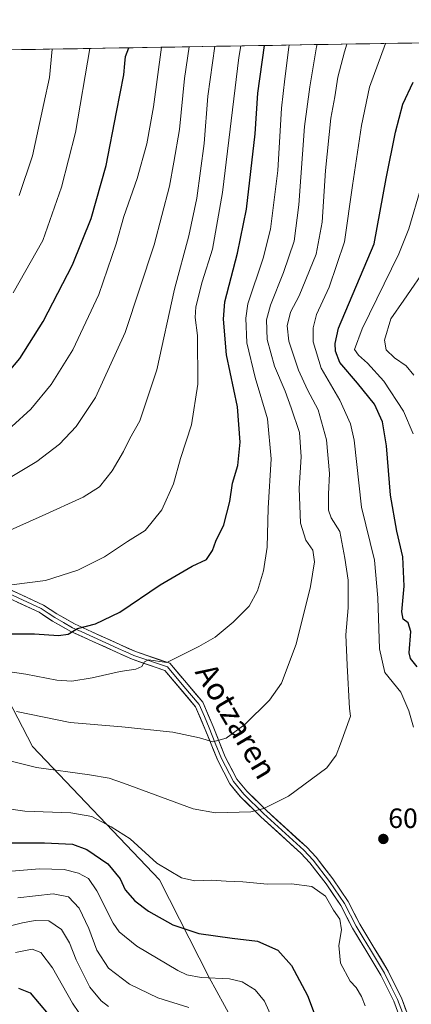
# Model space of a CAD drawing. Units: metres. Extents: x 613425 to 616851, y 4780273 to 4782644.
# Drawn here: x 614969 to 615109, y 4782270 to 4782623 of the extents above; entities that cross this region are included whole.
import ezdxf
from ezdxf.enums import TextEntityAlignment as Align

# ---------------------------------------------------------------- set-up
doc = ezdxf.new("R2010")
doc.units = ezdxf.units.M
doc.header["$MEASUREMENT"] = 0
for name, color, linetype, lineweight in [('Arbolado forestal CxS', 92, 'Continuous', 0), ('Carátula', 7, 'Continuous', 5), ('Curva de nivel maestra', 36, 'Continuous', 30), ('Curva de nivel normal', 36, 'Continuous', 0), ('Entidad de ámbito territorial CxS', 92, 'Continuous', 0), ('Layer 0', 7, 'Continuous', 0), ('Municipio CxS', 142, 'Continuous', 0), ('Punto de cota en terreno', 7, 'Continuous', 0), ('Rótulo de punto de cota en terreno', 19, 'Continuous', 0), ('Texto cartográfico', 19, 'Continuous', 0)]:
    doc.layers.add(name, color=color, linetype=linetype, lineweight=lineweight)
doc.styles.add('Arial', font='txt', dxfattribs={"height": 0.2})

# ---------------------------------------------------------------- blocks, each defined once
blk = doc.blocks.new('*U150')
at = {"layer": 'Arbolado forestal CxS', "color": 92, "linetype": 'Continuous', "lineweight": 0}
for points in [[(615218.97, 4781818.2, 492.5), (615230.36, 4781830.73, 493.69), (615259.21, 4781856.01, 497.51), (615275.94, 4781875.18, 499.05), (615301, 4781891.13, 503.21), (615312.39, 4781929.88, 512.5), (615305.56, 4781957.23, 514.74), (615298.72, 4781988.01, 522.07), (615298.72, 4782023.34, 526.35), (615290.87, 4782052.48, 532.14), (615271.51, 4782085.53, 545.1), (615246.44, 4782114.02, 563.22), (615196.31, 4782157.33, 585.73), (615162.13, 4782194.94, 594.69), (615133.65, 4782213.17, 599.24), (615093.77, 4782226.85, 598.71), (615050.48, 4782254.2, 591.07), (615036.81, 4782279.27, 593.43), (615018.93, 4782314.4, 603.24), (614973.36, 4782362.25, 611.13), (614957.4, 4782393.01, 619.68)], [(614884.55, 4782610.97, 692.57), (615604.22, 4782623.14, 415.8)]]:
    blk.add_polyline3d(points, dxfattribs=at)
blk = doc.blocks.new('*U177')
at = {"layer": 'Curva de nivel normal', "color": 36, "linetype": 'Continuous', "lineweight": 0}
for points in [[(614954.85, 4782341.26, 605), (614970.68, 4782339.06, 605), (614987.12, 4782338.4, 605), (614994.63, 4782337.07, 605), (615001.64, 4782333.33, 605), (615008.48, 4782329.04, 605), (615017.97, 4782320.32, 605), (615026.84, 4782315.09, 605), (615031.61, 4782313.96, 605), (615037.63, 4782314.21, 605), (615042.88, 4782313.83, 605), (615048.81, 4782313.67, 605), (615057.75, 4782312.8, 605), (615066.3, 4782312.98, 605), (615073.57, 4782311.98, 605), (615078.51, 4782308.44, 605), (615081.33, 4782303.44, 605), (615083.66, 4782300.23, 605), (615084.26, 4782296.44, 605), (615083.29, 4782290.84, 605), (615083.93, 4782284.48, 605), (615087.32, 4782277.96, 605), (615089.56, 4782275.73, 605), (615091.47, 4782272.52, 605), (615092.78, 4782269.14, 605)], [(615110.08, 4782369.14, 605), (615108.44, 4782374.99, 605), (615105.51, 4782381.69, 605), (615099.74, 4782388.82, 605), (615097.92, 4782397.29, 605), (615097.34, 4782415.58, 605), (615096.04, 4782429.14, 605), (615091.44, 4782448.14, 605), (615088.78, 4782472.15, 605), (615087.47, 4782478.03, 605), (615083.71, 4782486.58, 605), (615076.96, 4782498.08, 605), (615074.08, 4782507.51, 605), (615074.06, 4782512.48, 605), (615075.32, 4782517.35, 605), (615079.81, 4782527.11, 605), (615085.31, 4782543.39, 605), (615088.2, 4782563.64, 605), (615091.38, 4782585.19, 605), (615094.35, 4782598.94, 605), (615100.02, 4782614.61, 605)]]:
    blk.add_polyline3d(points, dxfattribs=at)
blk = doc.blocks.new('*U187')
at = {"layer": 'Curva de nivel normal', "color": 36, "linetype": 'Continuous', "lineweight": 0}
blk.add_polyline3d([(614963.18, 4782438.98, 635), (614976.79, 4782444.99, 635), (614991.52, 4782451.68, 635), (614997.47, 4782455.44, 635), (615001.96, 4782461.14, 635), (615006, 4782468.14, 635), (615008.27, 4782472.81, 635), (615011.9, 4782479.12, 635), (615017.99, 4782497.45, 635), (615024.32, 4782526.41, 635), (615029.44, 4782545.53, 635), (615032.34, 4782559.02, 635), (615034.95, 4782578.7, 635), (615036.35, 4782595.73, 635), (615038.76, 4782613.58, 635)], dxfattribs=at)
blk = doc.blocks.new('*U190')
at = {"layer": 'Curva de nivel normal', "color": 36, "linetype": 'Continuous', "lineweight": 0}
blk.add_polyline3d([(614960.1, 4782419.55, 630), (614978.05, 4782421.85, 630), (614989.69, 4782425.48, 630), (614999.25, 4782430.32, 630), (615007.49, 4782435.76, 630), (615013.79, 4782439.75, 630), (615019.8, 4782447.14, 630), (615023.97, 4782456.48, 630), (615026.53, 4782465.61, 630), (615030.4, 4782477.67, 630), (615032.73, 4782492.27, 630), (615032.64, 4782509.73, 630), (615031.79, 4782516.2, 630), (615031.94, 4782520.04, 630), (615034.2, 4782529.02, 630), (615038.02, 4782540.76, 630), (615041.58, 4782561.12, 630), (615047.38, 4782609.61, 630), (615048.18, 4782613.74, 630)], dxfattribs=at)
blk = doc.blocks.new('*U191')
at = {"layer": 'Curva de nivel normal', "color": 36, "linetype": 'Continuous', "lineweight": 0}
blk.add_polyline3d([(614966.41, 4782525.09, 655), (614977.13, 4782543.9, 655), (614983.82, 4782563.04, 655), (614988.81, 4782582.7, 655), (614993.92, 4782612.82, 655)], dxfattribs=at)
blk = doc.blocks.new('*U193')
at = {"layer": 'Curva de nivel normal', "color": 36, "linetype": 'Continuous', "lineweight": 0}
for points in [[(614965.82, 4782317.5, 595), (614975.94, 4782318.35, 595), (614984.69, 4782318.11, 595), (614989.86, 4782316.73, 595), (614993.42, 4782314.78, 595), (614996.52, 4782310.39, 595), (615002.29, 4782298.77, 595), (615004.51, 4782295.71, 595), (615010.84, 4782290.54, 595), (615025.51, 4782281.85, 595), (615028.76, 4782280.31, 595), (615033.88, 4782279.25, 595), (615044.07, 4782278.81, 595), (615048.65, 4782277.76, 595), (615053.22, 4782274.88, 595), (615056.61, 4782270.82, 595), (615061.33, 4782260.42, 595)], [(615110, 4782474.48, 595), (615106.53, 4782482.61, 595), (615099.45, 4782493.33, 595), (615093.58, 4782499.85, 595), (615090.3, 4782502.7, 595), (615088.91, 4782504.8, 595), (615091.62, 4782512.13, 595), (615104.83, 4782539.05, 595), (615108.41, 4782548.08, 595), (615112.81, 4782563.16, 595)]]:
    blk.add_polyline3d(points, dxfattribs=at)
blk = doc.blocks.new('*U195')
at = {"layer": 'Curva de nivel normal', "color": 36, "linetype": 'Continuous', "lineweight": 0}
blk.add_polyline3d([(614966, 4782477.14, 645), (614972.84, 4782483.32, 645), (614980.02, 4782492.19, 645), (614987.8, 4782504.65, 645), (614997.24, 4782524.53, 645), (615003.46, 4782542.7, 645), (615006.16, 4782552.52, 645), (615010.97, 4782566.12, 645), (615014.44, 4782578.57, 645), (615016.81, 4782591.82, 645), (615019.61, 4782613.25, 645)], dxfattribs=at)
blk = doc.blocks.new('*U198')
at = {"layer": 'Curva de nivel normal', "color": 36, "linetype": 'Continuous', "lineweight": 0}
blk.add_polyline3d([(614938.9, 4782363.7, 610), (614974.84, 4782354.65, 610), (614993.88, 4782352.07, 610), (615000.94, 4782350.84, 610), (615006.03, 4782349.02, 610), (615031.04, 4782339.9, 610), (615039.03, 4782338.47, 610), (615051.66, 4782338.83, 610), (615056.43, 4782339.98, 610), (615065.23, 4782344.36, 610), (615079.01, 4782354.54, 610), (615082.34, 4782359.09, 610), (615083.93, 4782363.16, 610), (615087.51, 4782373.14, 610), (615087.1, 4782375.91, 610), (615086.33, 4782391.41, 610), (615085.84, 4782402.32, 610), (615086.62, 4782411.95, 610), (615086.66, 4782421.95, 610), (615085.49, 4782429.81, 610), (615083.66, 4782439.45, 610), (615080.52, 4782444.29, 610), (615079.54, 4782447.1, 610), (615079.57, 4782452.76, 610), (615079.91, 4782460.28, 610), (615078.82, 4782472.35, 610), (615075.82, 4782483.12, 610), (615072.01, 4782490.31, 610), (615068.84, 4782497.3, 610), (615065.4, 4782507.77, 610), (615064.75, 4782513.24, 610), (615066, 4782518.17, 610), (615069.04, 4782524.01, 610), (615075.13, 4782538.95, 610), (615077.36, 4782550.43, 610), (615078.51, 4782569.02, 610), (615080.42, 4782587.79, 610), (615081.87, 4782595.46, 610), (615082.9, 4782602.49, 610), (615085.3, 4782611.61, 610), (615086.2094, 4782614.3807, 610)], dxfattribs=at)
blk = doc.blocks.new('*U201')
at = {"layer": 'Curva de nivel normal', "color": 36, "linetype": 'Continuous', "lineweight": 0}
blk.add_polyline3d([(614967.26, 4782288.24, 580), (614973.32, 4782289.43, 580), (614976.32, 4782288.22, 580), (614980.61, 4782282.81, 580), (614987.75, 4782270.1, 580), (614992.25, 4782263.37, 580)], dxfattribs=at)
blk = doc.blocks.new('*U204')
at = {"layer": 'Curva de nivel normal', "color": 36, "linetype": 'Continuous', "lineweight": 0}
blk.add_polyline3d([(614968.62, 4782560.01, 660), (614973.44, 4782574.25, 660), (614977.5, 4782593, 660), (614979.47, 4782602.36, 660), (614980.44, 4782612.59, 660)], dxfattribs=at)
blk = doc.blocks.new('*U205')
at = {"layer": 'Curva de nivel normal', "color": 36, "linetype": 'Continuous', "lineweight": 0}
blk.add_polyline3d([(614949.56, 4782293.94, 585), (614969.78, 4782298.9, 585), (614974.3, 4782299.79, 585), (614979.19, 4782299.67, 585), (614983.73, 4782296.53, 585), (614986.62, 4782291.72, 585), (614989.02, 4782285.65, 585), (614994.01, 4782275.87, 585), (614998.03, 4782270.9, 585), (615000.7, 4782268.85, 585)], dxfattribs=at)
blk = doc.blocks.new('*U211')
at = {"layer": 'Curva de nivel normal', "color": 36, "linetype": 'Continuous', "lineweight": 0}
for points in [[(614968.12, 4782307.91, 590), (614980.76, 4782309.32, 590), (614986.3, 4782308.3, 590), (614990.09, 4782304.17, 590), (614993.54, 4782296.84, 590), (614996.5, 4782289.13, 590), (615000.69, 4782282.66, 590), (615008.17, 4782276.96, 590), (615018.3, 4782272.02, 590), (615029.42, 4782268.56, 590)], [(615110.18, 4782495.57, 590), (615107.4, 4782498.93, 590), (615103.32, 4782501.8, 590), (615100.28, 4782504.64, 590), (615099.67, 4782508.13, 590), (615101.94, 4782515.8, 590), (615106.63, 4782522.47, 590), (615115.4, 4782535.13, 590)]]:
    blk.add_polyline3d(points, dxfattribs=at)
blk = doc.blocks.new('*U212')
at = {"layer": 'Curva de nivel normal', "color": 36, "linetype": 'Continuous', "lineweight": 0}
blk.add_polyline3d([(614961.99, 4782389.45, 620), (614971.01, 4782388.25, 620), (614982.12, 4782386.06, 620), (614987.5, 4782385.71, 620), (614994.81, 4782386.9, 620), (615004.86, 4782389.11, 620), (615010.51, 4782389.98, 620), (615012.62, 4782391, 620), (615013.6, 4782392.58, 620), (615014.95, 4782393.32, 620), (615021.56, 4782392.36, 620), (615033.05, 4782398.07, 620), (615038.88, 4782401.49, 620), (615045.36, 4782406.82, 620), (615051.14, 4782412.63, 620), (615054.06, 4782418.13, 620), (615056.29, 4782425.24, 620), (615057.54, 4782433.74, 620), (615057.94, 4782447.77, 620), (615059.03, 4782465.54, 620), (615057.66, 4782479.86, 620), (615053.25, 4782494.74, 620), (615050.23, 4782507.14, 620), (615049.89, 4782515.98, 620), (615050.7, 4782521.18, 620), (615056.16, 4782537.54, 620), (615058.83, 4782547.98, 620), (615061.42, 4782569.02, 620), (615062.72, 4782591.43, 620), (615063.86, 4782601.92, 620), (615065.31, 4782613.33, 620), (615065.48, 4782614.03, 620)], dxfattribs=at)
blk = doc.blocks.new('*U216')
at = {"layer": 'Curva de nivel normal', "color": 36, "linetype": 'Continuous', "lineweight": 0}
blk.add_polyline3d([(614967.58, 4782374.82, 615), (614986.87, 4782370.82, 615), (615005.45, 4782369.24, 615), (615023.79, 4782367.42, 615), (615033.34, 4782365.38, 615), (615038.1, 4782363.87, 615), (615042.82, 4782365.23, 615), (615049.53, 4782370.08, 615), (615058.45, 4782378.89, 615), (615062.68, 4782385, 615), (615068.01, 4782399.02, 615), (615073.14, 4782419.63, 615), (615074.61, 4782428.51, 615), (615073.99, 4782432.68, 615), (615071.45, 4782436.28, 615), (615069.56, 4782442.45, 615), (615069.01, 4782454.91, 615), (615069.79, 4782466.25, 615), (615069.15, 4782475, 615), (615066.2, 4782483.76, 615), (615064.06, 4782489.8, 615), (615060.26, 4782498.8, 615), (615057.61, 4782508.36, 615), (615057.39, 4782515.36, 615), (615058.78, 4782520.69, 615), (615063.5, 4782532.41, 615), (615067.21, 4782543.68, 615), (615068.92, 4782556.7, 615), (615070.98, 4782584.76, 615), (615072.91, 4782599.02, 615), (615075.32, 4782613.43, 615), (615075.5263, 4782614.2, 615)], dxfattribs=at)
blk = doc.blocks.new('*U219')
at = {"layer": 'Curva de nivel normal', "color": 36, "linetype": 'Continuous', "lineweight": 0}
blk.add_polyline3d([(614963.56, 4782457.66, 640), (614974.95, 4782464.48, 640), (614983.12, 4782470.81, 640), (614989.08, 4782477.14, 640), (614996.01, 4782487.47, 640), (615006.67, 4782510.8, 640), (615017.02, 4782542.34, 640), (615022.52, 4782563.34, 640), (615024.13, 4782572.01, 640), (615026.1, 4782583.69, 640), (615027.96, 4782602.06, 640), (615029.6, 4782613.42, 640)], dxfattribs=at)
blk = doc.blocks.new('*U226')
at = {"layer": 'Curva de nivel maestra', "color": 36, "linetype": 'Continuous', "lineweight": 30}
for points in [[(614952.39, 4782327.65, 600), (614977.68, 4782327.6, 600), (614987.69, 4782327.18, 600), (614992.89, 4782325.26, 600), (615000.4, 4782320.08, 600), (615004.87, 4782314.66, 600), (615006.66, 4782310.71, 600), (615010.04, 4782306.82, 600), (615015.02, 4782303.09, 600), (615023.71, 4782298.24, 600), (615033.12, 4782295.14, 600), (615045.06, 4782293.38, 600), (615054.12, 4782292.39, 600), (615061.36, 4782289.15, 600), (615066.33, 4782283.57, 600), (615072.01, 4782272.84, 600), (615076.95, 4782259.78, 600)], [(615111.36, 4782390.83, 600), (615109.04, 4782393.78, 600), (615108.51, 4782395.82, 600), (615109.09, 4782403.49, 600), (615108.16, 4782406.68, 600), (615106.32, 4782407.94, 600), (615105.88, 4782410.51, 600), (615106.7, 4782419.8, 600), (615106.31, 4782430.31, 600), (615104.13, 4782439.48, 600), (615101.78, 4782452.48, 600), (615100.35, 4782470.14, 600), (615098.94, 4782478.81, 600), (615096.1, 4782485.15, 600), (615090.03, 4782492.68, 600), (615083.66, 4782500.11, 600), (615082.09, 4782504.19, 600), (615082.02, 4782506.91, 600), (615083.21, 4782512.39, 600), (615095.94, 4782542.73, 600), (615100.3, 4782566.12, 600), (615103.62, 4782582.78, 600), (615106.27, 4782592.82, 600), (615110, 4782600.74, 600)]]:
    blk.add_polyline3d(points, dxfattribs=at)
blk = doc.blocks.new('*U232')
at = {"layer": 'Curva de nivel maestra', "color": 36, "linetype": 'Continuous', "lineweight": 30}
blk.add_polyline3d([(614964.78, 4782402.67, 625), (614974.07, 4782402.68, 625), (614982.72, 4782402.02, 625), (614986.16, 4782402.61, 625), (614989.58, 4782404.58, 625), (614996.01, 4782406.23, 625), (615004.75, 4782410.42, 625), (615019.2, 4782420.32, 625), (615030.7, 4782426.91, 625), (615035.83, 4782429.31, 625), (615038, 4782432.57, 625), (615039.15, 4782435.9, 625), (615042.03, 4782441.76, 625), (615044.14, 4782450.19, 625), (615045.18, 4782456.81, 625), (615047.06, 4782463.15, 625), (615047.89, 4782471.51, 625), (615046.89, 4782484.19, 625), (615043, 4782502.83, 625), (615041.87, 4782515.58, 625), (615042.35, 4782521.86, 625), (615046.92, 4782539.3, 625), (615050.14, 4782555.12, 625), (615053.27, 4782582.12, 625), (615054.28, 4782596.82, 625), (615056.59, 4782613.88, 625)], dxfattribs=at)
blk = doc.blocks.new('*U234')
at = {"layer": 'Curva de nivel maestra', "color": 36, "linetype": 'Continuous', "lineweight": 30}
blk.add_polyline3d([(614968.33, 4782275.48, 575), (614972.51, 4782273.79, 575), (614979.05, 4782266.11, 575)], dxfattribs=at)
blk = doc.blocks.new('*U241')
at = {"layer": 'Curva de nivel maestra', "color": 36, "linetype": 'Continuous', "lineweight": 30}
blk.add_polyline3d([(614961.7, 4782493.17, 650), (614968.79, 4782501.48, 650), (614977.15, 4782514.8, 650), (614987.76, 4782535.13, 650), (614994.39, 4782551.79, 650), (614999.76, 4782570.79, 650), (615003.48, 4782589.91, 650), (615006.2, 4782603.38, 650), (615006.57, 4782607.36, 650), (615006.71, 4782609.89, 650), (615007.93, 4782613.06, 650)], dxfattribs=at)
blk = doc.blocks.new('5PATER')
at = {"layer": 'Carátula', "linetype": 'Continuous', "lineweight": 5}
h = blk.add_hatch(color=250, dxfattribs=at)
edge = h.paths.add_edge_path()
edge.add_ellipse((0, 0.01), major_axis=(-1.33, -1.34), ratio=0.999422, start_angle=0, end_angle=360)

msp = doc.modelspace()

# ---------------------------------------------------------------- linework, layer by layer
at = {"layer": 'Arbolado forestal CxS', "color": 92, "linetype": 'Continuous', "lineweight": 0}
for points in [[(615604.22, 4782623.14, 415.8), (614884.55, 4782610.97, 692.57)], [(614957.4, 4782393.01, 619.68), (614973.36, 4782362.25, 611.13), (615018.93, 4782314.4, 603.24), (615036.81, 4782279.27, 593.43), (615050.48, 4782254.2, 591.07), (615093.77, 4782226.85, 598.71), (615133.65, 4782213.17, 599.24), (615162.13, 4782194.94, 594.69), (615196.31, 4782157.33, 585.73), (615246.44, 4782114.02, 563.22), (615271.51, 4782085.53, 545.1), (615290.87, 4782052.48, 532.14), (615298.72, 4782023.34, 526.35), (615298.72, 4781988.01, 522.07), (615305.56, 4781957.23, 514.74), (615312.39, 4781929.88, 512.5), (615301, 4781891.13, 503.21), (615275.94, 4781875.18, 499.05), (615259.21, 4781856.01, 497.51), (615230.36, 4781830.73, 493.69), (615218.97, 4781818.2, 492.5)], [(615218.97, 4781818.2, 492.5), (615230.36, 4781830.73, 493.69), (615259.21, 4781856.01, 497.51), (615275.94, 4781875.18, 499.05), (615301, 4781891.13, 503.21), (615312.39, 4781929.88, 512.5), (615305.56, 4781957.23, 514.74), (615298.72, 4781988.01, 522.07), (615298.72, 4782023.34, 526.35), (615290.87, 4782052.48, 532.14), (615271.51, 4782085.53, 545.1), (615246.44, 4782114.02, 563.22), (615196.31, 4782157.33, 585.73), (615162.13, 4782194.94, 594.69), (615133.65, 4782213.17, 599.24), (615093.77, 4782226.85, 598.71), (615050.48, 4782254.2, 591.07), (615036.81, 4782279.27, 593.43), (615018.93, 4782314.4, 603.24), (614973.36, 4782362.25, 611.13), (614957.4, 4782393.01, 619.68)], [(615218.97, 4781818.2, 492.5), (615230.36, 4781830.73, 493.69), (615259.21, 4781856.01, 497.51), (615275.94, 4781875.18, 499.05), (615301, 4781891.13, 503.21), (615312.39, 4781929.88, 512.5), (615305.56, 4781957.23, 514.74), (615298.72, 4781988.01, 522.07), (615298.72, 4782023.34, 526.35), (615290.87, 4782052.48, 532.14), (615271.51, 4782085.53, 545.1), (615246.44, 4782114.02, 563.22), (615196.31, 4782157.33, 585.73), (615162.13, 4782194.94, 594.69), (615133.65, 4782213.17, 599.24), (615093.77, 4782226.85, 598.71), (615050.48, 4782254.2, 591.07), (615036.81, 4782279.27, 593.43), (615018.93, 4782314.4, 603.24), (614973.36, 4782362.25, 611.13), (614957.4, 4782393.01, 619.68)]]:
    msp.add_polyline3d(points, dxfattribs=at)
at = {"layer": 'Entidad de ámbito territorial CxS', "color": 92, "linetype": 'Continuous', "lineweight": 0}
msp.add_polyline3d([(614964.49, 4782612.32, 666.22), (614969.49, 4782612.41, 664.33), (614974.49, 4782612.49, 662.28), (614979.49, 4782612.58, 660.05), (614984.48, 4782612.66, 658.25), (614989.48, 4782612.74, 656.75), (614994.48, 4782612.83, 654.77), (614999.48, 4782612.91, 652.7), (615004.48, 4782613, 650.84), (615009.47, 4782613.08, 649.66), (615014.47, 4782613.17, 647.77), (615019.47, 4782613.25, 644.81), (615024.47, 4782613.34, 641.93), (615029.47, 4782613.42, 639.32), (615034.46, 4782613.51, 636.72), (615039.46, 4782613.59, 634.58), (615044.46, 4782613.67, 631.87), (615049.46, 4782613.76, 628.4), (615054.46, 4782613.84, 626.05), (615059.45, 4782613.93, 623.58), (615064.45, 4782614.01, 620.34), (615069.45, 4782614.1, 617.53), (615074.45, 4782614.18, 615.13), (615079.45, 4782614.27, 612.84), (615084.45, 4782614.35, 610.74), (615089.44, 4782614.44, 609.02), (615094.44, 4782614.52, 607.08), (615099.44, 4782614.6, 605.08), (615104.44, 4782614.69, 603.33), (615109.44, 4782614.77, 601.68)], dxfattribs=at)
at = {"layer": 'Layer 0', "linetype": 'Continuous', "lineweight": 0}
for points in [[(614956.48, 4782420.97), (614976.54, 4782411.71), (614978.97, 4782410.1), (614981.34, 4782408.53), (614984.5, 4782406.73), (614987.77, 4782404.87), (614990.9, 4782403.45), (615004.14, 4782397.46), (615006.9, 4782396.21), (615009.73, 4782394.94), (615021.78, 4782390.81), (615027.71, 4782383.82), (615033.22, 4782377.32), (615035.04, 4782372.98), (615036.76, 4782368.87), (615038.97, 4782363.4), (615041.2, 4782357.87), (615045.47, 4782349.64), (615049.17, 4782345.15), (615056.32, 4782338.12), (615070.71, 4782324.97), (615074.04, 4782321.46), (615079.92, 4782313.82), (615085.33, 4782305.87), (615089.46, 4782297.76), (615092.05, 4782293.49), (615094.62, 4782289.27), (615099.66, 4782280.87), (615101.97, 4782276.21), (615104.35, 4782271.43), (615106.08, 4782266.76)], [(614957, 4782422.38), (614977.27, 4782413.02), (614982.13, 4782409.8), (614988.45, 4782406.21), (614994.71, 4782403.37), (615004.75, 4782398.82), (615010.28, 4782396.33), (615022.65, 4782392.09), (615034.51, 4782378.11), (615038.15, 4782369.44), (615042.56, 4782358.5), (615046.73, 4782350.47), (615050.28, 4782346.16), (615057.35, 4782339.21), (615071.76, 4782326.04), (615075.18, 4782322.44), (615081.13, 4782314.7), (615086.62, 4782306.63), (615090.77, 4782298.49), (615095.9, 4782290.04), (615100.97, 4782281.59), (615105.72, 4782272.02), (615109.19, 4782262.69)], [(615106.34, 4782261.75), (615102.97, 4782270.83), (615098.34, 4782280.14), (615093.33, 4782288.49), (615088.14, 4782297.03), (615084.03, 4782305.1), (615078.7, 4782312.94), (615072.9, 4782320.48), (615069.65, 4782323.9), (615055.28, 4782337.03), (615048.06, 4782344.13), (615044.21, 4782348.81), (615039.83, 4782357.24), (615035.37, 4782368.29), (615031.92, 4782376.52), (615020.9, 4782389.52), (615009.17, 4782393.54), (615003.52, 4782396.09), (614987.08, 4782403.53), (614980.55, 4782407.25), (614975.8, 4782410.39), (614955.96, 4782419.55)]]:
    msp.add_lwpolyline(points, dxfattribs=at)
for points in [[(614965.11, 4782418.64, 629.42), (614969.16, 4782416.76, 629.04), (614973.22, 4782414.89, 628.73), (614977.27, 4782413.02, 628.08), (614979.7, 4782411.41, 627.32), (614982.13, 4782409.8, 626.54), (614985.29, 4782408.01, 625.95), (614988.45, 4782406.21, 625.41), (614991.58, 4782404.79, 624.75), (614994.71, 4782403.37, 624.19), (614998.06, 4782401.85, 623.71), (615001.4, 4782400.34, 622.84), (615004.75, 4782398.82, 622.08), (615007.52, 4782397.58, 621.53), (615010.28, 4782396.33, 620.89), (615014.4, 4782394.92, 620.24), (615018.53, 4782393.5, 619.95), (615022.65, 4782392.09, 619.82), (615025.62, 4782388.6, 618.95), (615028.58, 4782385.1, 617.99), (615031.55, 4782381.61, 617.32), (615034.51, 4782378.11, 616.74), (615036.33, 4782373.78, 616.36), (615038.15, 4782369.44, 615.71), (615039.62, 4782365.79, 615.25), (615041.09, 4782362.15, 614.76), (615042.56, 4782358.5, 613.91), (615044.65, 4782354.49, 612.84), (615046.73, 4782350.47, 612.01), (615048.51, 4782348.32, 611.65), (615050.28, 4782346.16, 611.22), (615053.82, 4782342.69, 610.49), (615057.35, 4782339.21, 609.81), (615060.95, 4782335.92, 609.16), (615064.56, 4782332.63, 608.33), (615068.16, 4782329.33, 607.7), (615071.76, 4782326.04, 607.13), (615075.18, 4782322.44, 606.44), (615078.16, 4782318.57, 605.93), (615081.13, 4782314.7, 605.57), (615083.88, 4782310.67, 605.4), (615086.62, 4782306.63, 605.32), (615088.7, 4782302.56, 605.71), (615090.77, 4782298.49, 606.12), (615093.34, 4782294.27, 606.78), (615095.9, 4782290.04, 607.24), (615098.44, 4782285.82, 607.51), (615100.97, 4782281.59, 607.89), (615102.55, 4782278.4, 608.14), (615104.14, 4782275.21, 608.41), (615105.72, 4782272.02, 608.53), (615107.46, 4782267.36, 608.04)], [(615104.66, 4782266.29, 607.49), (615102.97, 4782270.83, 607.88), (615101.43, 4782273.93, 607.89), (615099.88, 4782277.04, 607.61), (615098.34, 4782280.14, 607.41), (615095.84, 4782284.32, 606.98), (615093.33, 4782288.49, 606.83), (615090.74, 4782292.76, 606.25), (615088.14, 4782297.03, 605.53), (615086.09, 4782301.07, 605.17), (615084.03, 4782305.1, 605.17), (615081.37, 4782309.02, 605.19), (615078.7, 4782312.94, 605.36), (615075.8, 4782316.71, 605.77), (615072.9, 4782320.48, 606.38), (615069.65, 4782323.9, 606.98), (615066.06, 4782327.18, 607.54), (615062.47, 4782330.47, 608.18), (615058.87, 4782333.75, 608.92), (615055.28, 4782337.03, 609.56), (615052.87, 4782339.4, 610.03), (615050.47, 4782341.76, 610.47), (615048.06, 4782344.13, 610.96), (615046.14, 4782346.47, 611.42), (615044.21, 4782348.81, 611.88), (615042.02, 4782353.03, 612.75), (615039.83, 4782357.24, 613.79), (615038.34, 4782360.92, 614.51), (615036.86, 4782364.61, 615.06), (615035.37, 4782368.29, 615.55), (615033.65, 4782372.41, 616.11), (615031.92, 4782376.52, 616.66), (615029.17, 4782379.77, 617.07), (615026.41, 4782383.02, 617.66), (615023.66, 4782386.27, 618.55), (615020.9, 4782389.52, 619.39), (615016.99, 4782390.86, 619.51), (615013.08, 4782392.2, 619.93), (615009.17, 4782393.54, 620.59), (615006.35, 4782394.82, 621.3), (615003.52, 4782396.09, 621.84), (614999.41, 4782397.95, 622.7), (614995.3, 4782399.81, 623.75), (614991.19, 4782401.67, 624.22), (614987.08, 4782403.53, 624.88), (614983.82, 4782405.39, 625.54), (614980.55, 4782407.25, 626.02), (614978.18, 4782408.82, 626.67), (614975.8, 4782410.39, 627.4), (614971.83, 4782412.22, 628.18), (614967.86, 4782414.05, 628.52)]]:
    msp.add_polyline3d(points, dxfattribs=at)
at = {"layer": 'Municipio CxS', "color": 142, "linetype": 'Continuous', "lineweight": 0}
msp.add_polyline3d([(614964.49, 4782612.32, 666.22), (614969.49, 4782612.41, 664.33), (614974.49, 4782612.49, 662.28), (614979.49, 4782612.58, 660.05), (614984.48, 4782612.66, 658.25), (614989.48, 4782612.74, 656.75), (614994.48, 4782612.83, 654.77), (614999.48, 4782612.91, 652.7), (615004.48, 4782613, 650.84), (615009.47, 4782613.08, 649.66), (615014.47, 4782613.17, 647.77), (615019.47, 4782613.25, 644.81), (615024.47, 4782613.34, 641.93), (615029.47, 4782613.42, 639.32), (615034.46, 4782613.51, 636.72), (615039.46, 4782613.59, 634.58), (615044.46, 4782613.67, 631.87), (615049.46, 4782613.76, 628.4), (615054.46, 4782613.84, 626.05), (615059.45, 4782613.93, 623.58), (615064.45, 4782614.01, 620.34), (615069.45, 4782614.1, 617.53), (615074.45, 4782614.18, 615.13), (615079.45, 4782614.27, 612.84), (615084.45, 4782614.35, 610.74), (615089.44, 4782614.44, 609.02), (615094.44, 4782614.52, 607.08), (615099.44, 4782614.6, 605.08), (615104.44, 4782614.69, 603.33), (615109.44, 4782614.77, 601.68)], dxfattribs=at)

# ---------------------------------------------------------------- block references
at = {"layer": 'Arbolado forestal CxS', "color": 92, "linetype": 'Continuous', "lineweight": 0}
msp.add_blockref('*U150', (0, 0), dxfattribs=at)
at = {"layer": 'Curva de nivel maestra', "color": 36, "linetype": 'Continuous', "lineweight": 30}
for name in ['*U226', '*U234', '*U241', '*U232']:
    msp.add_blockref(name, (0, 0), dxfattribs=at)
at = {"layer": 'Curva de nivel normal', "color": 36, "linetype": 'Continuous', "lineweight": 0}
for name in ['*U193', '*U211', '*U205', '*U201', '*U204', '*U191', '*U195', '*U219', '*U187', '*U190', '*U212', '*U216', '*U198', '*U177']:
    msp.add_blockref(name, (0, 0), dxfattribs=at)
at = {"layer": 'Punto de cota en terreno', "linetype": 'Continuous', "lineweight": 0}
msp.add_blockref('5PATER', (615099.27, 4782329.03, 606.46), dxfattribs=at)

# ---------------------------------------------------------------- texts
at = {"layer": 'Rótulo de punto de cota en terreno', "color": 19, "linetype": 'Continuous', "lineweight": 0, "style": 'Arial'}
msp.add_text('606,46', height=7, dxfattribs=at).set_placement((615101.03, 4782330.79), align=Align.BOTTOM_LEFT)
at = {"layer": 'Texto cartográfico', "color": 19, "linetype": 'Continuous', "lineweight": 0, "style": 'Arial'}
msp.add_text('Aotzaren', height=8, rotation=-59.5167, dxfattribs=at).set_placement((615046.49, 4782371.35), align=Align.MIDDLE_CENTER)

doc.saveas('drawing.dxf')
